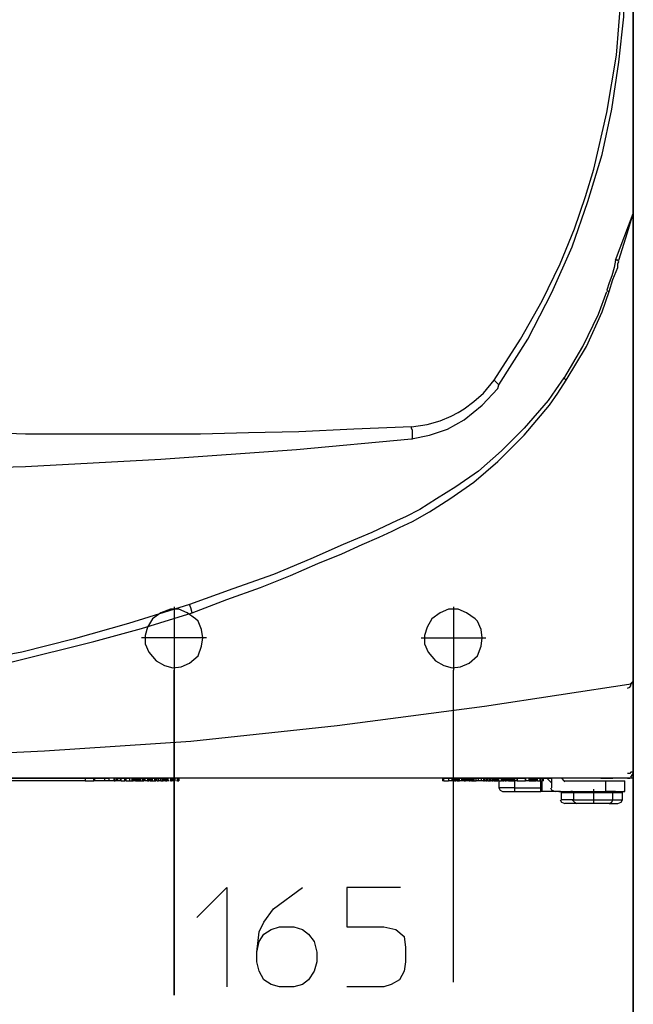
# Model space of a CAD drawing. Extents: x 61.1 to 149.6, y 51 to 144.
# Drawn here: x 92.5 to 104.1, y 67.5 to 86.1 of the extents above; entities that cross this region are included whole.
import ezdxf

# ---------------------------------------------------------------- set-up
doc = ezdxf.new("R2010")
doc.units = 0
doc.layers.add('LIVELLO_1', color=7, linetype='CONTINUOUS')

msp = doc.modelspace()

# ---------------------------------------------------------------- linework, layer by layer
at = {"layer": 'LIVELLO_1', "color": 7}
for points in [[(104.065, 88.401), (104.065, 82.776)], [(104.065, 82.776), (104.065, 88.401)], [(104.065, 73.68), (104.065, 88.242)], [(104.065, 88.242), (104.065, 73.68)], [(101.434, 79.328), (101.933, 80.099), (102.341, 80.825), (102.681, 81.528), (102.953, 82.186), (103.158, 82.798), (103.316, 83.32), (103.566, 84.386), (103.748, 85.475), (103.838, 86.586), (103.838, 87.743)], [(101.524, 79.237), (102.069, 80.099), (102.522, 80.984), (102.908, 81.846), (103.203, 82.707), (103.475, 83.592), (103.657, 84.454), (103.793, 85.339), (103.883, 86.2), (103.906, 87.085), (103.906, 87.743)], [(104.065, 82.776), (104.065, 73.589)], [(104.065, 73.589), (104.065, 82.776)], [(103.725, 81.596), (104.065, 82.48)], [(103.793, 81.596), (103.952, 82.118), (104.065, 82.48)], [(103.725, 81.596), (103.702, 81.46), (103.657, 81.301), (103.611, 81.165), (103.566, 81.029)], [(103.611, 81.006), (103.679, 81.233), (103.77, 81.46), (103.77, 81.528), (103.793, 81.573)], [(103.725, 81.596), (103.725, 81.596)], [(103.793, 81.573), (103.77, 81.596), (103.725, 81.596)], [(103.611, 81.006), (103.589, 81.006), (103.566, 81.029)], [(102.749, 79.351), (103.112, 79.963), (103.407, 80.575), (103.566, 81.006)], [(102.795, 79.328), (103.18, 79.963), (103.475, 80.621), (103.611, 81.006)], [(102.749, 79.373), (102.591, 79.146), (102.454, 78.942), (102.001, 78.42), (101.57, 77.989), (101.139, 77.604), (100.708, 77.309), (100.345, 77.082), (100.027, 76.878), (99.755, 76.742), (99.596, 76.674), (99.12, 76.447), (98.576, 76.22), (97.963, 75.948), (97.26, 75.653), (96.489, 75.381), (95.672, 75.086)], [(102.749, 79.373), (102.772, 79.351), (102.795, 79.328)], [(95.718, 74.927), (96.375, 75.177), (97.011, 75.403), (97.578, 75.631), (98.099, 75.857), (98.553, 76.039), (98.939, 76.22), (99.256, 76.356), (99.506, 76.47), (99.642, 76.538), (99.891, 76.651), (100.209, 76.833), (100.594, 77.082), (101.048, 77.4), (101.502, 77.785), (102.001, 78.284), (102.477, 78.851), (102.636, 79.078), (102.795, 79.328)], [(99.869, 78.443), (100.163, 78.488), (100.413, 78.557), (100.617, 78.647), (100.753, 78.715), (100.867, 78.784), (101.048, 78.92), (101.23, 79.078), (101.434, 79.328)], [(99.869, 78.216), (100.209, 78.284), (100.549, 78.398), (100.867, 78.579), (101.207, 78.851), (101.502, 79.169), (101.524, 79.237)], [(101.524, 79.237), (101.434, 79.328)], [(99.869, 78.443), (98.78, 78.398), (97.736, 78.352), (96.784, 78.329), (95.876, 78.307), (92.565, 78.307), (91.884, 78.329), (91.136, 78.329), (90.319, 78.352), (87.438, 78.352)], [(99.869, 78.216), (99.891, 78.216), (99.891, 78.375), (99.869, 78.42), (99.869, 78.443)], [(87.438, 77.604), (90.001, 77.626), (92.565, 77.695), (95.128, 77.831), (97.691, 78.012), (99.869, 78.216)], [(95.672, 75.086), (94.515, 74.723), (93.472, 74.428), (92.497, 74.179), (91.612, 74.02), (90.637, 73.861), (89.593, 73.725), (88.55, 73.634), (87.461, 73.589)], [(95.718, 74.927), (95.695, 75.018), (95.672, 75.086)], [(87.461, 73.453), (88.55, 73.498), (89.616, 73.566), (90.637, 73.702), (91.635, 73.861), (92.315, 73.997), (93.858, 74.383), (94.765, 74.632), (95.718, 74.927)], [(95.786, 74.814), (95.627, 74.927), (95.468, 74.995), (95.309, 74.995), (95.128, 74.927), (94.969, 74.814), (94.878, 74.655), (94.833, 74.496), (94.833, 74.338), (94.901, 74.179), (95.037, 74.02), (95.196, 73.929), (95.355, 73.884), (95.513, 73.906), (95.672, 73.975), (95.831, 74.111), (95.899, 74.292), (95.922, 74.451), (95.899, 74.61), (95.831, 74.769), (95.786, 74.814)], [(95.377, 75.04), (95.377, 73.838)], [(101.071, 74.814), (100.912, 74.927), (100.753, 74.995), (100.572, 74.995), (100.413, 74.927), (100.254, 74.814), (100.163, 74.655), (100.118, 74.496), (100.118, 74.338), (100.186, 74.179), (100.322, 74.02), (100.481, 73.929), (100.64, 73.884), (100.799, 73.906), (100.957, 73.975), (101.116, 74.111), (101.184, 74.292), (101.207, 74.451), (101.184, 74.61), (101.116, 74.769), (101.071, 74.814)], [(100.662, 75.04), (100.662, 73.838)], [(95.99, 74.451), (94.765, 74.451)], [(100.05, 74.451), (101.275, 74.451)], [(95.377, 73.838), (95.377, 67.691)], [(95.377, 67.691), (95.377, 73.838)], [(100.662, 67.941), (100.662, 73.838)], [(100.662, 67.941), (100.662, 73.838)], [(70.834, 73.589), (73.647, 73.158), (76.437, 72.795), (79.182, 72.5), (81.949, 72.318), (84.694, 72.183), (87.438, 72.16), (90.183, 72.183), (92.928, 72.318), (95.695, 72.5), (98.462, 72.795), (101.252, 73.158), (104.065, 73.589)], [(103.952, 73.498), (103.997, 73.521), (104.02, 73.544), (104.02, 73.589), (104.065, 73.634), (104.065, 73.68)], [(104.065, 73.68), (104.065, 71.933)], [(104.065, 71.933), (104.065, 73.68)], [(104.065, 73.68), (104.065, 66.331)], [(104.065, 55.828), (104.065, 73.68)], [(104.065, 71.887), (104.065, 73.589)], [(104.065, 71.933), (104.065, 71.91), (104.02, 71.91), (103.997, 71.887), (103.952, 71.887)], [(104.02, 71.82), (104.065, 71.887), (104.065, 71.91)], [(104.02, 71.82), (104.065, 71.887), (104.065, 71.91)], [(104.065, 71.797), (70.834, 71.797)], [(91.793, 71.797), (93.699, 71.797)], [(93.699, 71.751), (91.793, 71.751)], [(93.699, 71.797), (93.699, 71.751)], [(93.699, 71.797), (93.858, 71.797)], [(93.699, 71.751), (93.858, 71.751)], [(93.858, 71.751), (93.858, 71.797)], [(93.88, 71.797), (93.858, 71.797)], [(93.88, 71.751), (93.858, 71.751)], [(93.88, 71.751), (93.88, 71.797)], [(93.88, 71.797), (94.062, 71.797)], [(94.062, 71.751), (93.88, 71.751)], [(94.062, 71.797), (94.152, 71.797)], [(94.062, 71.797), (94.062, 71.751)], [(94.152, 71.751), (94.062, 71.751)], [(94.243, 71.797), (94.152, 71.797)], [(94.152, 71.751), (94.152, 71.797)], [(94.243, 71.751), (94.152, 71.751)], [(94.243, 71.751), (94.243, 71.797)], [(94.243, 71.797), (94.243, 71.751)], [(94.243, 71.797), (94.243, 71.797)], [(94.266, 71.797), (94.243, 71.797)], [(94.243, 71.751), (94.243, 71.751)], [(94.243, 71.751), (94.266, 71.751)], [(94.266, 71.751), (94.266, 71.797)], [(94.289, 71.797), (94.266, 71.797)], [(94.289, 71.751), (94.266, 71.751)], [(94.289, 71.797), (94.289, 71.751)], [(94.311, 71.797), (94.289, 71.797)], [(94.311, 71.751), (94.289, 71.751)], [(94.311, 71.797), (94.311, 71.751)], [(94.311, 71.797), (94.357, 71.797)], [(94.357, 71.751), (94.311, 71.751)], [(94.357, 71.797), (94.357, 71.751)], [(94.357, 71.797), (94.379, 71.797)], [(94.379, 71.751), (94.357, 71.751)], [(94.379, 71.751), (94.379, 71.797)], [(94.379, 71.751), (94.379, 71.797)], [(94.379, 71.797), (94.447, 71.797)], [(94.379, 71.797), (94.379, 71.797)], [(94.379, 71.751), (94.447, 71.751)], [(94.379, 71.751), (94.379, 71.751)], [(94.447, 71.797), (94.447, 71.751)], [(94.447, 71.751), (94.447, 71.797)], [(94.447, 71.797), (94.447, 71.797)], [(94.47, 71.797), (94.447, 71.797)], [(94.447, 71.751), (94.447, 71.751)], [(94.47, 71.751), (94.447, 71.751)], [(94.47, 71.751), (94.47, 71.797)], [(94.47, 71.797), (94.538, 71.797)], [(94.47, 71.751), (94.538, 71.751)], [(94.583, 71.797), (94.538, 71.797)], [(94.538, 71.797), (94.538, 71.751)], [(94.538, 71.751), (94.583, 71.751)], [(94.583, 71.751), (94.583, 71.797)], [(94.583, 71.797), (94.583, 71.751)], [(94.583, 71.797), (94.606, 71.797)], [(94.583, 71.797), (94.583, 71.797)], [(94.583, 71.751), (94.606, 71.751)], [(94.606, 71.751), (94.606, 71.797)], [(94.606, 71.797), (94.629, 71.797)], [(94.629, 71.751), (94.606, 71.751)], [(94.629, 71.751), (94.629, 71.797)], [(94.651, 71.797), (94.629, 71.797)], [(94.651, 71.751), (94.629, 71.751)], [(94.651, 71.797), (94.651, 71.751)], [(94.651, 71.797), (94.674, 71.797)], [(94.651, 71.751), (94.674, 71.751)], [(94.674, 71.751), (94.674, 71.797)], [(94.674, 71.797), (94.674, 71.751)], [(94.674, 71.797), (94.674, 71.797)], [(94.674, 71.797), (94.697, 71.797)], [(94.674, 71.751), (94.697, 71.751)], [(94.674, 71.751), (94.674, 71.751)], [(94.697, 71.751), (94.697, 71.797)], [(94.697, 71.797), (94.72, 71.797)], [(94.697, 71.751), (94.72, 71.751)], [(94.72, 71.751), (94.72, 71.797)], [(94.72, 71.797), (94.742, 71.797)], [(94.72, 71.751), (94.742, 71.751)], [(94.742, 71.751), (94.742, 71.797)], [(94.742, 71.797), (94.742, 71.751)], [(94.742, 71.797), (94.742, 71.797)], [(94.742, 71.797), (94.788, 71.797)], [(94.742, 71.751), (94.742, 71.751)], [(94.742, 71.751), (94.788, 71.751)], [(94.788, 71.797), (94.788, 71.751)], [(94.788, 71.751), (94.788, 71.797)], [(94.81, 71.797), (94.788, 71.797)], [(94.788, 71.797), (94.788, 71.797)], [(94.788, 71.751), (94.788, 71.751)], [(94.788, 71.751), (94.81, 71.751)], [(94.81, 71.751), (94.81, 71.797)], [(94.81, 71.751), (94.81, 71.797)], [(94.81, 71.797), (94.833, 71.797)], [(94.81, 71.797), (94.81, 71.797)], [(94.81, 71.751), (94.81, 71.751)], [(94.833, 71.751), (94.833, 71.797)], [(94.833, 71.797), (94.878, 71.797)], [(94.878, 71.751), (94.833, 71.751)], [(94.878, 71.797), (94.878, 71.751)], [(94.878, 71.797), (94.901, 71.797)], [(94.878, 71.751), (94.901, 71.751)], [(94.901, 71.751), (94.901, 71.797)], [(94.901, 71.797), (94.924, 71.797)], [(94.924, 71.751), (94.901, 71.751)], [(94.924, 71.751), (94.924, 71.797)], [(94.924, 71.797), (94.946, 71.797)], [(94.924, 71.751), (94.946, 71.751)], [(94.946, 71.751), (94.946, 71.797)], [(94.969, 71.797), (94.946, 71.797)], [(94.946, 71.751), (94.969, 71.751)], [(94.969, 71.751), (94.969, 71.797)], [(94.969, 71.751), (94.969, 71.797)], [(94.969, 71.797), (94.969, 71.797)], [(94.969, 71.797), (95.014, 71.797)], [(94.969, 71.751), (95.014, 71.751)], [(94.969, 71.751), (94.969, 71.751)], [(95.014, 71.751), (95.014, 71.797)], [(95.014, 71.797), (95.014, 71.751)], [(95.014, 71.797), (95.014, 71.797)], [(95.037, 71.797), (95.014, 71.797)], [(95.014, 71.751), (95.014, 71.751)], [(95.014, 71.751), (95.037, 71.751)], [(95.037, 71.751), (95.037, 71.797)], [(95.037, 71.797), (95.037, 71.751)], [(95.037, 71.751), (95.037, 71.797)], [(95.06, 71.797), (95.037, 71.797)], [(95.037, 71.797), (95.037, 71.797)], [(95.037, 71.797), (95.037, 71.797)], [(95.037, 71.751), (95.037, 71.751)], [(95.037, 71.751), (95.037, 71.751)], [(95.06, 71.751), (95.06, 71.797)], [(95.06, 71.751), (95.06, 71.797)], [(95.06, 71.797), (95.082, 71.797)], [(95.06, 71.797), (95.06, 71.797)], [(95.06, 71.751), (95.082, 71.751)], [(95.06, 71.751), (95.06, 71.751)], [(95.082, 71.797), (95.082, 71.751)], [(95.082, 71.797), (95.128, 71.797)], [(95.128, 71.751), (95.082, 71.751)], [(95.128, 71.751), (95.128, 71.797)], [(95.128, 71.797), (95.15, 71.797)], [(95.128, 71.751), (95.15, 71.751)], [(95.15, 71.797), (95.15, 71.751)], [(95.15, 71.797), (95.173, 71.797)], [(95.15, 71.751), (95.173, 71.751)], [(95.173, 71.751), (95.173, 71.797)], [(95.173, 71.797), (95.196, 71.797)], [(95.196, 71.751), (95.173, 71.751)], [(95.196, 71.751), (95.196, 71.797)], [(95.219, 71.797), (95.196, 71.797)], [(95.219, 71.751), (95.196, 71.751)], [(95.219, 71.751), (95.219, 71.797)], [(95.219, 71.797), (95.219, 71.751)], [(95.219, 71.797), (95.219, 71.751)], [(95.219, 71.751), (95.219, 71.797)], [(95.219, 71.797), (95.219, 71.797)], [(95.219, 71.797), (95.241, 71.797)], [(95.219, 71.797), (95.219, 71.797)], [(95.219, 71.797), (95.219, 71.797)], [(95.219, 71.751), (95.241, 71.751)], [(95.219, 71.751), (95.219, 71.751)], [(95.219, 71.751), (95.219, 71.751)], [(95.219, 71.751), (95.219, 71.751)], [(95.241, 71.751), (95.241, 71.797)], [(95.264, 71.797), (95.241, 71.797)], [(95.264, 71.751), (95.241, 71.751)], [(95.264, 71.751), (95.264, 71.797)], [(95.264, 71.751), (95.264, 71.797)], [(95.264, 71.751), (95.264, 71.797)], [(95.264, 71.797), (95.264, 71.797)], [(95.309, 71.797), (95.264, 71.797)], [(95.264, 71.797), (95.264, 71.797)], [(95.287, 71.751), (95.264, 71.751)], [(95.264, 71.751), (95.264, 71.751)], [(95.309, 71.797), (95.309, 71.751)], [(95.309, 71.797), (95.332, 71.797)], [(95.309, 71.751), (95.332, 71.751)], [(95.332, 71.751), (95.332, 71.797)], [(95.332, 71.797), (95.355, 71.797)], [(95.355, 71.751), (95.332, 71.751)], [(95.355, 71.751), (95.355, 71.797)], [(95.355, 71.797), (95.377, 71.797)], [(95.377, 71.751), (95.355, 71.751)], [(95.377, 71.751), (95.377, 71.797)], [(95.377, 71.797), (95.4, 71.797)], [(95.4, 71.751), (95.377, 71.751)], [(95.4, 71.751), (95.4, 71.797)], [(95.446, 71.797), (95.4, 71.797)], [(95.446, 71.751), (95.423, 71.751)], [(95.446, 71.751), (95.446, 71.797)], [(95.468, 71.797), (95.446, 71.797)], [(95.446, 71.751), (95.468, 71.751)], [(95.468, 71.751), (95.468, 71.797)], [(95.468, 71.797), (95.468, 71.751)], [(100.458, 71.797), (95.468, 71.797)], [(95.468, 71.797), (95.468, 71.797)], [(95.468, 71.751), (95.468, 71.751)], [(100.458, 71.797), (100.458, 71.751)], [(100.458, 71.797), (100.481, 71.797)], [(100.481, 71.751), (100.458, 71.751)], [(100.481, 71.751), (100.481, 71.797)], [(100.481, 71.797), (100.572, 71.797)], [(100.481, 71.751), (100.572, 71.751)], [(100.572, 71.797), (100.572, 71.751)], [(100.572, 71.797), (100.64, 71.797)], [(100.64, 71.751), (100.572, 71.751)], [(100.64, 71.751), (100.64, 71.797)], [(100.64, 71.797), (100.685, 71.797)], [(100.685, 71.751), (100.64, 71.751)], [(100.685, 71.751), (100.685, 71.797)], [(100.685, 71.797), (100.685, 71.751)], [(100.685, 71.751), (100.685, 71.797)], [(100.685, 71.797), (100.685, 71.797)], [(100.685, 71.797), (100.685, 71.797)], [(100.685, 71.797), (100.708, 71.797)], [(100.685, 71.751), (100.708, 71.751)], [(100.685, 71.751), (100.685, 71.751)], [(100.685, 71.751), (100.685, 71.751)], [(100.708, 71.797), (100.708, 71.751)], [(100.708, 71.751), (100.708, 71.797)], [(100.708, 71.751), (100.708, 71.797)], [(100.708, 71.797), (100.708, 71.797)], [(100.708, 71.797), (100.708, 71.797)], [(100.708, 71.797), (100.731, 71.797)], [(100.708, 71.797), (100.708, 71.797)], [(100.708, 71.797), (100.708, 71.751)], [(100.731, 71.751), (100.708, 71.751)], [(100.708, 71.751), (100.708, 71.751)], [(100.708, 71.751), (100.708, 71.751)], [(100.731, 71.797), (100.731, 71.751)], [(100.731, 71.797), (100.753, 71.797)], [(100.731, 71.751), (100.753, 71.751)], [(100.753, 71.751), (100.753, 71.797)], [(100.753, 71.751), (100.753, 71.797)], [(100.753, 71.751), (100.753, 71.797)], [(100.753, 71.797), (100.753, 71.797)], [(100.753, 71.797), (100.753, 71.797)], [(100.753, 71.797), (100.776, 71.797)], [(100.753, 71.751), (100.753, 71.751)], [(100.753, 71.751), (100.753, 71.751)], [(100.753, 71.751), (100.776, 71.751)], [(100.776, 71.751), (100.776, 71.797)], [(100.776, 71.751), (100.776, 71.797)], [(100.776, 71.797), (100.776, 71.797)], [(100.776, 71.797), (100.821, 71.797)], [(100.776, 71.751), (100.776, 71.751)], [(100.821, 71.751), (100.776, 71.751)], [(100.821, 71.797), (100.821, 71.751)], [(100.821, 71.751), (100.821, 71.797)], [(100.821, 71.797), (100.821, 71.797)], [(100.821, 71.797), (100.844, 71.797)], [(100.821, 71.751), (100.821, 71.751)], [(100.844, 71.751), (100.821, 71.751)], [(100.844, 71.797), (100.844, 71.751)], [(100.844, 71.797), (100.867, 71.797)], [(100.867, 71.751), (100.844, 71.751)], [(100.867, 71.797), (100.867, 71.751)], [(100.867, 71.751), (100.867, 71.797)], [(100.867, 71.797), (100.867, 71.751)], [(100.867, 71.797), (100.867, 71.797)], [(100.867, 71.797), (100.889, 71.797)], [(100.867, 71.797), (100.867, 71.797)], [(100.867, 71.751), (100.889, 71.751)], [(100.867, 71.751), (100.867, 71.751)], [(100.867, 71.751), (100.867, 71.751)], [(100.889, 71.751), (100.889, 71.797)], [(100.912, 71.797), (100.889, 71.797)], [(100.912, 71.751), (100.889, 71.751)], [(100.912, 71.751), (100.912, 71.797)], [(100.912, 71.797), (100.912, 71.751)], [(100.912, 71.751), (100.912, 71.797)], [(100.912, 71.797), (100.912, 71.797)], [(100.912, 71.797), (100.912, 71.797)], [(100.912, 71.797), (100.935, 71.797)], [(100.935, 71.751), (100.912, 71.751)], [(100.912, 71.751), (100.912, 71.751)], [(100.912, 71.751), (100.912, 71.751)], [(100.935, 71.751), (100.935, 71.797)], [(100.935, 71.797), (100.957, 71.797)], [(100.957, 71.751), (100.935, 71.751)], [(100.957, 71.751), (100.957, 71.797)], [(100.957, 71.797), (100.98, 71.797)], [(100.957, 71.751), (100.98, 71.751)], [(100.98, 71.797), (100.98, 71.751)], [(100.98, 71.797), (101.003, 71.797)], [(101.003, 71.751), (100.98, 71.751)], [(101.003, 71.751), (101.003, 71.797)], [(101.003, 71.797), (101.025, 71.797)], [(101.003, 71.751), (101.025, 71.751)], [(101.025, 71.751), (101.025, 71.797)], [(101.025, 71.797), (101.048, 71.797)], [(101.025, 71.751), (101.048, 71.751)], [(101.048, 71.751), (101.048, 71.797)], [(101.048, 71.797), (101.048, 71.751)], [(101.048, 71.751), (101.048, 71.797)], [(101.048, 71.797), (101.048, 71.797)], [(101.048, 71.797), (101.094, 71.797)], [(101.048, 71.797), (101.048, 71.797)], [(101.048, 71.751), (101.048, 71.751)], [(101.048, 71.751), (101.094, 71.751)], [(101.048, 71.751), (101.048, 71.751)], [(101.094, 71.751), (101.094, 71.797)], [(101.094, 71.797), (101.139, 71.797)], [(101.139, 71.751), (101.094, 71.751)], [(101.139, 71.751), (101.139, 71.797)], [(101.139, 71.797), (101.184, 71.797)], [(101.184, 71.751), (101.139, 71.751)], [(101.184, 71.797), (101.184, 71.751)], [(101.184, 71.797), (101.23, 71.797)], [(101.23, 71.751), (101.184, 71.751)], [(101.23, 71.797), (101.23, 71.751)], [(101.252, 71.797), (101.23, 71.797)], [(101.23, 71.751), (101.252, 71.751)], [(101.252, 71.751), (101.252, 71.797)], [(101.252, 71.751), (101.252, 71.797)], [(101.252, 71.797), (101.252, 71.797)], [(101.252, 71.797), (101.275, 71.797)], [(101.275, 71.751), (101.252, 71.751)], [(101.252, 71.751), (101.252, 71.751)], [(101.275, 71.797), (101.275, 71.751)], [(101.275, 71.797), (101.298, 71.797)], [(101.275, 71.751), (101.298, 71.751)], [(101.298, 71.751), (101.298, 71.797)], [(101.32, 71.797), (101.298, 71.797)], [(101.32, 71.751), (101.298, 71.751)], [(101.32, 71.751), (101.32, 71.797)], [(101.32, 71.797), (101.343, 71.797)], [(101.32, 71.751), (101.343, 71.751)], [(101.343, 71.797), (101.343, 71.751)], [(101.343, 71.797), (101.366, 71.797)], [(101.343, 71.751), (101.366, 71.751)], [(101.366, 71.751), (101.366, 71.797)], [(101.366, 71.797), (101.388, 71.797)], [(101.388, 71.751), (101.366, 71.751)], [(101.388, 71.797), (101.388, 71.751)], [(101.388, 71.797), (101.411, 71.797)], [(101.388, 71.751), (101.411, 71.751)], [(101.411, 71.751), (101.411, 71.797)], [(101.411, 71.797), (101.434, 71.797)], [(101.434, 71.751), (101.411, 71.751)], [(101.434, 71.751), (101.434, 71.797)], [(101.434, 71.797), (101.456, 71.797)], [(101.434, 71.751), (101.456, 71.751)], [(101.456, 71.751), (101.456, 71.797)], [(101.456, 71.797), (101.479, 71.797)], [(101.456, 71.751), (101.479, 71.751)], [(101.479, 71.797), (101.479, 71.751)], [(101.502, 71.797), (101.479, 71.797)], [(101.479, 71.751), (101.502, 71.751)], [(101.502, 71.751), (101.502, 71.797)], [(101.502, 71.797), (101.524, 71.797)], [(101.524, 71.751), (101.502, 71.751)], [(101.524, 71.751), (101.524, 71.797)], [(101.524, 71.751), (101.524, 71.797)], [(101.524, 71.797), (101.524, 71.797)], [(101.524, 71.797), (101.57, 71.797)], [(101.524, 71.751), (101.524, 71.751)], [(101.524, 71.751), (101.57, 71.751)], [(101.524, 71.751), (101.524, 71.616)], [(101.57, 71.751), (101.57, 71.797)], [(101.57, 71.751), (101.57, 71.797)], [(101.57, 71.797), (101.57, 71.797)], [(101.57, 71.797), (101.592, 71.797)], [(101.592, 71.751), (101.57, 71.751)], [(101.57, 71.751), (101.57, 71.751)], [(101.592, 71.751), (101.592, 71.797)], [(101.592, 71.797), (101.592, 71.751)], [(101.592, 71.797), (101.592, 71.797)], [(101.615, 71.797), (101.592, 71.797)], [(101.592, 71.751), (101.592, 71.751)], [(101.592, 71.751), (101.615, 71.751)], [(101.615, 71.797), (101.615, 71.751)], [(101.615, 71.797), (101.638, 71.797)], [(101.638, 71.751), (101.615, 71.751)], [(101.638, 71.797), (101.638, 71.751)], [(101.638, 71.751), (101.638, 71.797)], [(101.638, 71.797), (101.638, 71.797)], [(101.638, 71.797), (101.661, 71.797)], [(101.638, 71.751), (101.661, 71.751)], [(101.638, 71.751), (101.638, 71.751)], [(101.661, 71.797), (101.661, 71.751)], [(101.683, 71.797), (101.661, 71.797)], [(101.683, 71.751), (101.661, 71.751)], [(101.683, 71.751), (101.683, 71.797)], [(101.683, 71.797), (101.706, 71.797)], [(101.706, 71.751), (101.683, 71.751)], [(101.706, 71.797), (101.706, 71.751)], [(101.729, 71.797), (101.706, 71.797)], [(101.706, 71.751), (101.729, 71.751)], [(101.729, 71.751), (101.729, 71.797)], [(101.729, 71.797), (101.751, 71.797)], [(101.729, 71.751), (101.751, 71.751)], [(101.751, 71.797), (101.751, 71.751)], [(101.751, 71.797), (101.774, 71.797)], [(101.751, 71.751), (101.774, 71.751)], [(101.774, 71.751), (101.774, 71.797)], [(101.774, 71.751), (101.774, 71.797)], [(101.774, 71.797), (101.774, 71.797)], [(101.774, 71.797), (101.797, 71.797)], [(101.774, 71.751), (101.774, 71.751)], [(101.774, 71.751), (101.797, 71.751)], [(101.797, 71.751), (101.797, 71.797)], [(101.797, 71.751), (101.797, 71.797)], [(101.819, 71.797), (101.797, 71.797)], [(101.797, 71.797), (101.797, 71.797)], [(101.797, 71.751), (101.797, 71.751)], [(101.797, 71.751), (101.819, 71.751)], [(101.819, 71.797), (101.819, 71.751)], [(101.819, 71.797), (101.865, 71.797)], [(101.865, 71.751), (101.819, 71.751)], [(101.819, 71.751), (101.819, 71.616)], [(101.865, 71.751), (101.865, 71.797)], [(101.865, 71.797), (101.865, 71.751)], [(101.865, 71.797), (101.865, 71.797)], [(101.865, 71.797), (102.023, 71.797)], [(101.865, 71.751), (102.023, 71.751)], [(101.865, 71.751), (101.865, 71.751)], [(102.023, 71.797), (102.023, 71.751)], [(102.023, 71.751), (102.023, 71.797)], [(102.092, 71.797), (102.023, 71.797)], [(102.023, 71.797), (102.023, 71.797)], [(102.023, 71.751), (102.023, 71.751)], [(102.092, 71.751), (102.023, 71.751)], [(102.092, 71.751), (102.092, 71.797)], [(102.092, 71.797), (102.092, 71.751)], [(102.092, 71.797), (102.092, 71.797)], [(102.092, 71.797), (102.114, 71.797)], [(102.092, 71.751), (102.114, 71.751)], [(102.092, 71.751), (102.092, 71.751)], [(102.114, 71.751), (102.114, 71.797)], [(102.114, 71.797), (102.114, 71.797)], [(102.137, 71.797), (102.114, 71.797)], [(102.114, 71.751), (102.114, 71.797)], [(102.114, 71.751), (102.114, 71.751)], [(102.114, 71.751), (102.137, 71.751)], [(102.137, 71.751), (102.137, 71.797)], [(102.137, 71.797), (102.16, 71.797)], [(102.137, 71.751), (102.16, 71.751)], [(102.16, 71.797), (102.16, 71.751)], [(102.16, 71.797), (102.182, 71.797)], [(102.16, 71.751), (102.182, 71.751)], [(102.182, 71.751), (102.182, 71.797)], [(102.182, 71.797), (102.205, 71.797)], [(102.182, 71.751), (102.205, 71.751)], [(102.205, 71.751), (102.205, 71.797)], [(102.205, 71.797), (102.228, 71.797)], [(102.205, 71.751), (102.228, 71.751)], [(102.228, 71.751), (102.228, 71.797)], [(102.25, 71.797), (102.228, 71.797)], [(102.25, 71.751), (102.228, 71.751)], [(102.25, 71.751), (102.25, 71.797)], [(102.25, 71.797), (102.296, 71.797)], [(102.25, 71.751), (102.296, 71.751)], [(102.296, 71.797), (102.296, 71.751)], [(102.296, 71.797), (102.341, 71.797)], [(102.296, 71.751), (102.318, 71.751)], [(102.318, 71.547), (102.318, 71.797)], [(102.341, 71.797), (102.341, 71.751)], [(102.341, 71.797), (102.364, 71.797)], [(102.364, 71.751), (102.341, 71.751)], [(102.341, 71.547), (102.341, 71.751)], [(102.364, 71.751), (102.364, 71.797)], [(102.364, 71.797), (102.432, 71.797)], [(102.432, 71.797), (102.522, 71.797)], [(102.522, 71.706), (102.477, 71.751), (102.432, 71.797)], [(102.522, 71.706), (102.522, 71.797)], [(102.522, 71.797), (102.522, 71.797)], [(102.522, 71.616), (102.522, 71.706)], [(102.704, 71.797), (102.749, 71.751), (102.772, 71.729)], [(102.772, 71.751), (103.543, 71.751)], [(103.362, 71.797), (103.158, 71.797)], [(103.158, 71.797), (103.158, 71.797)], [(103.452, 71.797), (103.362, 71.797)], [(103.362, 71.797), (103.362, 71.797)], [(103.452, 71.797), (103.452, 71.797)], [(103.452, 71.797), (103.679, 71.797)], [(103.543, 71.547), (103.543, 71.751)], [(103.543, 71.751), (103.906, 71.751)], [(103.952, 71.797), (103.679, 71.797)], [(103.679, 71.797), (103.679, 71.797)], [(103.906, 71.547), (103.906, 71.751)], [(103.952, 71.797), (103.952, 71.797)], [(103.952, 71.797), (103.997, 71.797)], [(101.819, 71.616), (101.524, 71.616)], [(101.524, 71.616), (101.547, 71.57), (101.592, 71.547)], [(101.592, 71.547), (101.819, 71.547)], [(101.819, 71.616), (102.318, 71.616)], [(101.819, 71.616), (101.819, 71.547)], [(101.819, 71.547), (102.318, 71.547)], [(102.341, 71.547), (102.318, 71.547)], [(102.591, 71.547), (102.341, 71.547)], [(102.5, 71.616), (102.522, 71.57), (102.591, 71.547)], [(102.659, 71.547), (102.591, 71.547)], [(102.659, 71.547), (102.885, 71.547)], [(102.704, 71.525), (102.681, 71.547), (102.659, 71.547)], [(102.704, 71.389), (102.704, 71.525)], [(102.704, 71.525), (102.931, 71.525)], [(102.885, 71.547), (103.543, 71.547)], [(102.931, 71.525), (102.908, 71.547), (102.885, 71.547)], [(102.931, 71.525), (103.679, 71.525)], [(102.931, 71.525), (102.931, 71.389)], [(103.316, 71.321), (103.316, 71.593)], [(103.725, 71.547), (103.543, 71.547)], [(103.725, 71.547), (103.679, 71.525)], [(103.679, 71.525), (103.861, 71.525)], [(103.679, 71.389), (103.679, 71.525)], [(103.725, 71.547), (103.883, 71.547)], [(103.883, 71.547), (103.838, 71.525)], [(103.861, 71.389), (103.861, 71.525)], [(103.883, 71.547), (103.906, 71.547)], [(102.681, 71.389), (102.704, 71.343), (102.772, 71.321)], [(102.931, 71.389), (102.704, 71.389)], [(102.908, 71.389), (102.953, 71.343), (102.999, 71.321)], [(102.931, 71.389), (103.679, 71.389)], [(103.611, 71.321), (103.657, 71.343), (103.679, 71.389)], [(103.679, 71.389), (103.861, 71.389)], [(103.77, 71.321), (103.838, 71.343), (103.861, 71.389)], [(102.999, 71.321), (102.772, 71.321)], [(103.611, 71.321), (102.999, 71.321)], [(103.611, 71.321), (103.77, 71.321)], [(95.809, 69.166), (96.375, 69.733), (96.375, 67.85)], [(96.942, 68.508), (96.988, 68.712), (97.079, 68.848), (97.215, 68.939), (97.373, 68.984), (97.646, 68.984), (97.805, 68.939), (97.918, 68.848), (98.031, 68.712), (98.077, 68.508), (98.077, 68.327), (98.031, 68.145), (97.918, 67.986), (97.805, 67.895), (97.646, 67.85), (97.373, 67.85), (97.215, 67.895), (97.079, 67.986), (96.988, 68.145), (96.942, 68.327), (96.942, 68.508), (96.988, 68.894), (97.079, 69.075), (97.26, 69.325), (97.805, 69.733)], [(99.664, 69.733), (98.644, 69.733), (98.644, 68.984), (99.347, 68.984), (99.574, 68.939), (99.733, 68.803), (99.755, 68.598), (99.755, 68.327), (99.733, 68.145), (99.642, 67.986), (99.483, 67.895), (99.347, 67.85), (98.644, 67.85)]]:
    msp.add_lwpolyline(points, dxfattribs=at)

doc.saveas('drawing.dxf')
